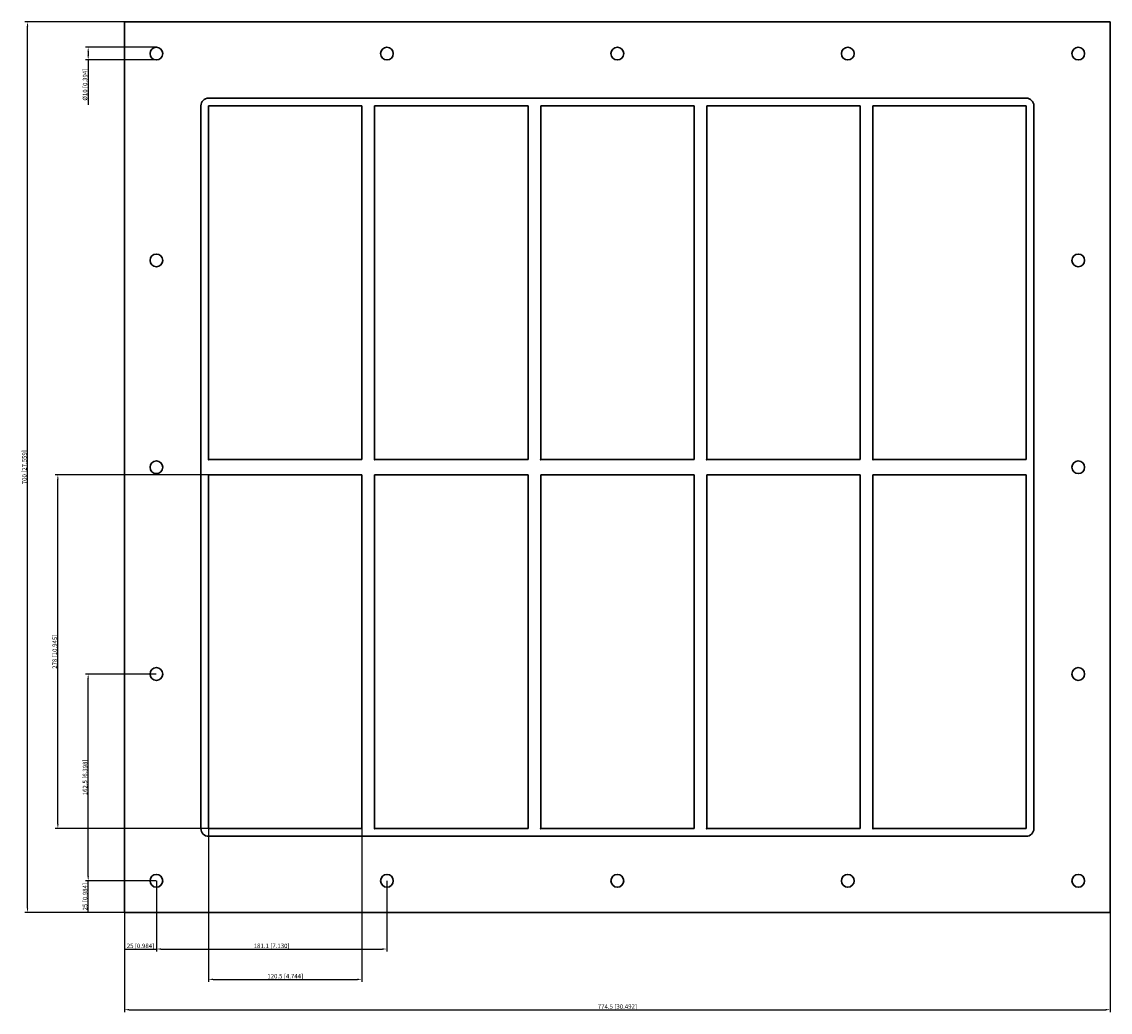
# Model space of a CAD drawing. Units: millimetres. Extents: x -468 to 387, y -428 to 350.
import ezdxf

# ---------------------------------------------------------------- set-up
doc = ezdxf.new("R2010")
doc.units = ezdxf.units.MM
doc.layers.get('0').update_dxf_attribs({"lineweight": 30})
doc.layers.add('DIM', color=3, linetype='Continuous', lineweight=25)

# ---------------------------------------------------------------- blocks, each defined once
blk = doc.blocks.new('info')
blk.add_point((0, 0))
at = {"flags": 1}
for tag, p in [('BRD', (9.47, 2.89, 0)), ('HJD', (9.47, -5.44, 0))]:
    blk.add_attdef(tag, p, '', height=5, dxfattribs=at)
blk = doc.blocks.new('GH8+8X5')
for p, q in [((-387.25, -350), (-387.25, 350)), ((-387.25, 350), (387.25, 350)), ((387.25, 350), (387.25, -350)), ((-327.25, 284), (-327.25, -284)), ((-327.25, 284), (-327.25, -284)), ((321.25, 290), (-321.25, 290)), ((-321.25, 284), (-321.25, 6)), ((-200.75, 284), (-321.25, 284)), ((-321.25, 284), (-321.25, 6)), ((-200.75, 284), (-321.25, 284)), ((-200.75, 284), (-321.25, 284)), ((-321.25, 284), (-321.25, 6)), ((-200.75, 284), (-321.25, 284)), ((-200.75, 284), (-321.25, 284)), ((-200.75, 6), (-200.75, 284)), ((-200.75, 6), (-200.75, 284)), ((-200.75, 6), (-200.75, 284)), ((-200.75, 6), (-200.75, 284)), ((-190.75, 6), (-190.75, 284)), ((-190.75, 284), (-70.25, 284)), ((-70.25, 284), (-190.75, 284)), ((-190.75, 284), (-190.75, 6)), ((-70.25, 284), (-70.25, 6)), ((-70.25, 6), (-70.25, 284)), ((-60.25, 284), (-60.25, 6)), ((60.25, 284), (-60.25, 284)), ((60.25, 284), (-60.25, 284)), ((-60.25, 284), (-60.25, 6)), ((60.25, 6), (60.25, 284)), ((60.25, 6), (60.25, 284)), ((70.25, 284), (70.25, 6)), ((190.75, 284), (70.25, 284)), ((190.75, 284), (70.25, 284)), ((70.25, 284), (70.25, 6)), ((190.75, 284), (70.25, 284)), ((70.25, 284), (70.25, 6)), ((190.75, 6), (190.75, 284)), ((190.75, 6), (190.75, 284)), ((321.25, 284), (200.75, 284)), ((200.75, 284), (200.75, 6)), ((321.25, 284), (200.75, 284)), ((200.75, 284), (200.75, 6)), ((321.25, 284), (200.75, 284)), ((200.75, 284), (200.75, 6)), ((321.25, 284), (200.75, 284)), ((200.75, 284), (200.75, 6)), ((200.75, 284), (200.75, 6)), ((321.25, 284), (200.75, 284)), ((321.25, 6), (321.25, 284)), ((321.25, 6), (321.25, 284)), ((321.25, 284), (321.25, 6)), ((321.25, 6), (321.25, 284)), ((321.25, 6), (321.25, 284)), ((327.25, -284), (327.25, 284)), ((327.25, -284), (327.25, 284)), ((-321.25, 6), (-200.75, 6)), ((-321.25, 6), (-200.75, 6)), ((-321.25, 6), (-200.75, 6)), ((-321.25, 6), (-200.75, 6)), ((-321.25, 6), (-200.75, 6)), ((-70.25, 6), (-190.75, 6)), ((-190.75, 6), (-70.25, 6)), ((-60.25, 6), (60.25, 6)), ((-60.25, 6), (60.25, 6)), ((70.25, 6), (190.75, 6)), ((70.25, 6), (190.75, 6)), ((70.25, 6), (190.75, 6)), ((200.75, 6), (321.25, 6)), ((200.75, 6), (321.25, 6)), ((200.75, 6), (321.25, 6)), ((200.75, 6), (321.25, 6)), ((200.75, 6), (321.25, 6)), ((-200.75, -6), (-321.25, -6)), ((-321.25, -6), (-321.25, -284)), ((-200.75, -6), (-321.25, -6)), ((-321.25, -6), (-321.25, -284)), ((-200.75, -284), (-200.75, -6)), ((-200.75, -284), (-200.75, -6)), ((-190.75, -6), (-70.25, -6)), ((-190.75, -284), (-190.75, -6)), ((-190.75, -284), (-190.75, -6)), ((-190.75, -6), (-70.25, -6)), ((-70.25, -6), (-70.25, -284)), ((-70.25, -6), (-70.25, -284)), ((-60.25, -6), (-60.25, -284)), ((60.25, -6), (-60.25, -6)), ((60.25, -6), (-60.25, -6)), ((-60.25, -6), (-60.25, -284)), ((60.25, -284), (60.25, -6)), ((60.25, -284), (60.25, -6)), ((70.25, -6), (70.25, -284)), ((190.75, -6), (70.25, -6)), ((70.25, -284), (70.25, -6)), ((70.25, -6), (190.75, -6)), ((190.75, -6), (70.25, -6)), ((70.25, -6), (70.25, -284)), ((190.75, -284), (190.75, -6)), ((190.75, -6), (190.75, -284)), ((321.25, -6), (200.75, -6)), ((200.75, -6), (200.75, -284)), ((321.25, -6), (200.75, -6)), ((200.75, -6), (200.75, -284)), ((321.25, -6), (200.75, -6)), ((200.75, -6), (200.75, -284)), ((321.25, -6), (200.75, -6)), ((200.75, -6), (200.75, -284)), ((321.25, -284), (321.25, -6)), ((321.25, -284), (321.25, -6)), ((321.25, -284), (321.25, -6)), ((-321.25, -284), (-200.75, -284)), ((-321.25, -284), (-200.75, -284)), ((-321.25, -290), (321.25, -290)), ((-321.25, -290), (321.25, -290)), ((-70.25, -284), (-190.75, -284)), ((-70.25, -284), (-190.75, -284)), ((-60.25, -284), (60.25, -284)), ((-60.25, -284), (60.25, -284)), ((70.25, -284), (190.75, -284)), ((190.75, -284), (70.25, -284)), ((70.25, -284), (190.75, -284)), ((200.75, -284), (321.25, -284)), ((200.75, -284), (321.25, -284)), ((200.75, -284), (321.25, -284)), ((200.75, -284), (321.25, -284)), ((387.25, -350), (-387.25, -350))]:
    blk.add_line(p, q)
for centre in [(-362.25, 325), (-181.15, 325), (-0.05, 325), (181.05, 325), (362.15, 325), (-362.25, 162.5), (362.15, 162.5), (-362.25, 0), (362.15, 0), (-362.25, -162.5), (362.15, -162.5), (-362.25, -325), (-181.15, -325), (-0.05, -325), (181.05, -325), (362.15, -325)]:
    blk.add_circle(centre, 5)
for centre, start, end in [((-321.25, 284), 90, 180), ((-321.25, 284), 90, 180), ((321.25, 284), 360, 90), ((321.25, 284), 360, 90), ((-321.25, -284), 180, 270), ((-321.25, -284), 180, 270), ((321.25, -284), 270, 0), ((321.25, -284), 270, 0)]:
    blk.add_arc(centre, 6, start, end)
at = {"layer": 'DIM'}
for p, q in [((-387.31, 350), (-465.51, 350)), ((-463.51, -346.5), (-463.51, 346.5)), ((-362.31, 330), (-417.85, 330)), ((-415.85, 326.5), (-415.85, 323.5)), ((-362.31, 320), (-417.85, 320)), ((-415.85, 320), (-415.85, 284.67)), ((-321.31, -6), (-441.68, -6)), ((-439.68, -280.5), (-439.68, -9.5)), ((-362.31, -162.5), (-417.85, -162.5)), ((-415.85, -321.5), (-415.85, -166)), ((-321.31, -284), (-441.68, -284)), ((-321.25, -284.06), (-321.25, -404.43)), ((-200.75, -284.06), (-200.75, -404.43)), ((-362.31, -325), (-417.85, -325)), ((-362.31, -325), (-417.85, -325)), ((-415.85, -350), (-415.85, -325)), ((-387.25, -325.06), (-387.25, -380.6)), ((-362.25, -325.06), (-362.25, -380.6)), ((-362.25, -325.06), (-362.25, -380.6)), ((-181.15, -325.06), (-181.15, -380.6)), ((-387.31, -350), (-465.51, -350)), ((-362.31, -350), (-417.85, -350)), ((-387.25, -350.06), (-387.25, -428.26)), ((387.25, -350.06), (387.25, -428.26)), ((-387.25, -378.6), (-362.25, -378.6)), ((-358.75, -378.6), (-184.65, -378.6)), ((-317.75, -402.43), (-204.25, -402.43)), ((-383.75, -426.26), (383.75, -426.26))]:
    blk.add_line(p, q, dxfattribs=at)
for points in [[(-464.09, 346.5), (-462.93, 346.5), (-463.51, 350)], [(-416.43, 326.5), (-415.26, 326.5), (-415.85, 330)], [(-416.43, 323.5), (-415.26, 323.5), (-415.85, 320)], [(-440.26, -9.5), (-439.09, -9.5), (-439.68, -6)], [(-416.43, -166), (-415.26, -166), (-415.85, -162.5)], [(-440.26, -280.5), (-439.09, -280.5), (-439.68, -284)], [(-416.43, -321.5), (-415.26, -321.5), (-415.85, -325)], [(-464.09, -346.5), (-462.93, -346.5), (-463.51, -350)], [(-358.75, -378.01), (-358.75, -379.18), (-362.25, -378.6)], [(-184.65, -378.01), (-184.65, -379.18), (-181.15, -378.6)], [(-317.75, -401.84), (-317.75, -403.01), (-321.25, -402.43)], [(-204.25, -401.84), (-204.25, -403.01), (-200.75, -402.43)], [(-383.75, -425.68), (-383.75, -426.84), (-387.25, -426.26)], [(383.75, -425.68), (383.75, -426.84), (387.25, -426.26)]]:
    blk.add_solid(points, dxfattribs=at)
for p in [(-321.25, 6), (-190.75, 6), (-60.25, 6), (70.25, 6), (200.75, 6), (-321.25, -284), (-190.75, -284), (-60.25, -284), (70.25, -284), (200.75, -284)]:
    blk.add_blockref('info', p)
at = {"layer": 'DIM', "color": 2, "char_height": 3.5, "attachment_point": 5, "rotation": 90}
for s, insert in [('\\A1;%%c10 [0.394]', (-418.35, 300.58)), ('\\A1;700 [27.559]', (-466.01, 0)), ('\\A1;278 [10.945]', (-442.18, -145)), ('\\A1;162.5 [6.398]', (-418.35, -243.75)), ('\\A1;25 [0.984]', (-418.35, -337.5))]:
    blk.add_mtext(s, dxfattribs=dict(at, insert=insert))
at = {"layer": 'DIM', "color": 2, "char_height": 3.5, "attachment_point": 5}
for s, insert in [('\\A1;25 [0.984]', (-374.75, -376.1)), ('\\A1;181.1 [7.130]', (-271.7, -376.1)), ('\\A1;120.5 [4.744]', (-261, -399.93)), ('\\A1;774.5 [30.492]', (0, -423.76))]:
    blk.add_mtext(s, dxfattribs=dict(at, insert=insert))

msp = doc.modelspace()

# ---------------------------------------------------------------- block references
msp.add_blockref('GH8+8X5', (0, 0))

doc.saveas('drawing.dxf')
